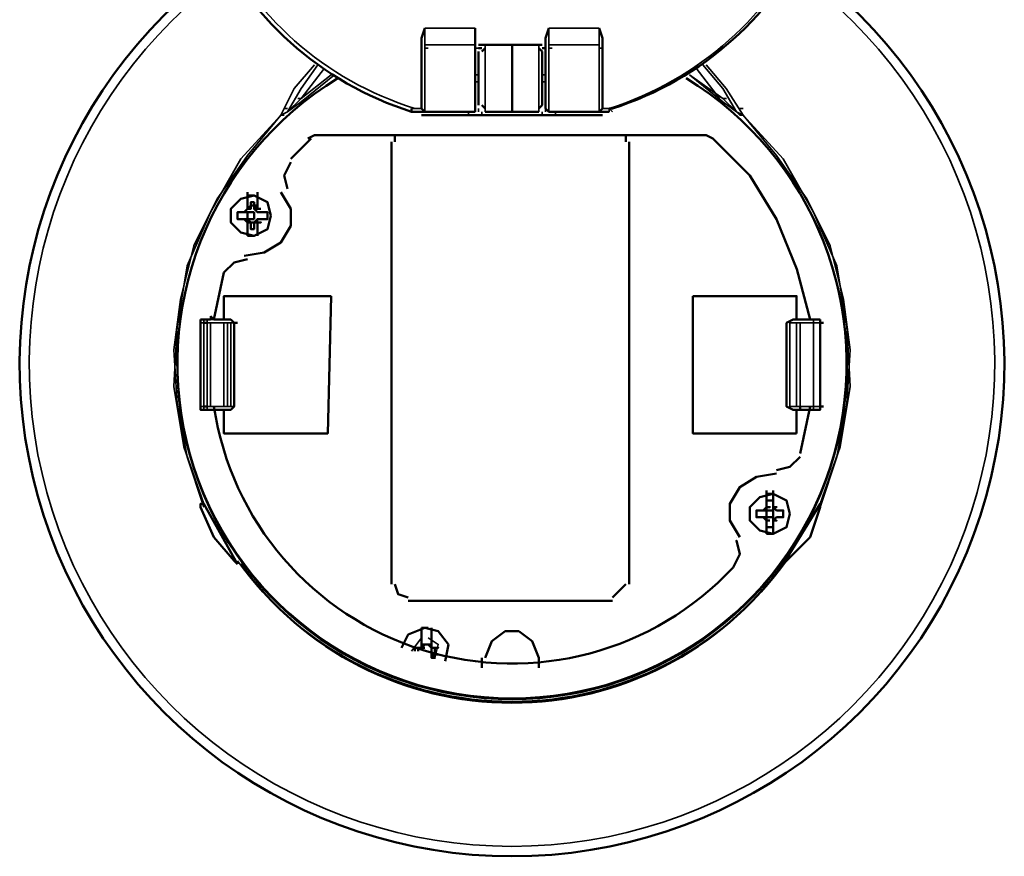
# Model space of a CAD drawing. Units: millimetres. Extents: x 374.9 to 465.4, y 530.8 to 541.9.
# Drawn here: x 403.1 to 404, y 535.6 to 536.4 of the extents above; entities that cross this region are included whole.
import ezdxf

# ---------------------------------------------------------------- set-up
doc = ezdxf.new("R2010")
doc.units = ezdxf.units.MM
doc.layers.add('PDF2_Geometry', color=7, linetype='Continuous')

msp = doc.modelspace()

# ---------------------------------------------------------------- linework, layer by layer
at = {"layer": 'PDF2_Geometry', "lineweight": 50}
for points in [[(403.47187, 536.40587), (403.46854, 536.39587), (403.46854, 536.38586), (403.46852, 536.32587), (403.47186, 536.32254), (403.45852, 536.32254, -0.450566), (403.25854, 536.77587), (403.26187, 536.77587)], [(403.65519, 536.32587), (403.65852, 536.32587, 0.449092), (403.85852, 536.77587), (403.86186, 536.77587), (403.85852, 536.78253)], [(403.26187, 536.02919, 0.627915), (403.77852, 535.86921), (403.78519, 535.88253), (403.78184, 535.89587), (403.78518, 535.88254), (403.77851, 535.86921)], [(403.28852, 535.87254, 0.511202), (403.82852, 535.87254), (403.83186, 535.87589), (403.85518, 535.89922), (403.86518, 535.92921)]]:
    msp.add_lwpolyline(points, format="xyb", dxfattribs=at)
at = {"layer": 'PDF2_Geometry', "lineweight": 35}
for points in [[(403.25854, 536.77586), (403.2652, 536.77254), (403.26852, 536.77254), (403.26187, 536.77254, 0.452246), (403.46186, 536.32587)], [(403.65518, 536.32254), (403.65518, 536.32587, 0.448541), (403.85518, 536.77253)]]:
    msp.add_lwpolyline(points, format="xyb", dxfattribs=at)
for points in [[(403.47186, 536.40587), (403.47186, 536.38921)], [(403.47187, 536.40586), (403.52186, 536.40586)], [(403.52184, 536.40587), (403.52184, 536.38921)], [(403.59519, 536.38921), (403.59519, 536.40587)], [(403.5952, 536.40586), (403.64519, 536.40586)], [(403.64518, 536.38921), (403.64518, 536.40587)], [(403.47187, 536.32253), (403.47187, 536.38921), (403.52186, 536.38921), (403.52186, 536.32253)], [(403.47187, 536.38587), (403.4752, 536.38587)], [(403.52186, 536.38587), (403.52519, 536.38587)], [(403.52852, 536.38921), (403.52852, 536.38921)], [(403.53186, 536.38921), (403.53186, 536.32253)], [(403.58519, 536.32253), (403.58519, 536.38921)], [(403.58852, 536.38921), (403.58852, 536.38921)], [(403.5952, 536.32253), (403.5952, 536.38919), (403.64519, 536.38919), (403.64519, 536.32253)], [(403.5952, 536.38587), (403.59854, 536.38587)], [(403.64519, 536.38587), (403.64852, 536.38587)], [(403.36518, 536.36919), (403.34852, 536.34586), (403.33519, 536.32253), (403.32852, 536.31919), (403.33186, 536.31919)], [(403.38186, 536.35919), (403.34852, 536.33253), (403.33519, 536.32253), (403.32852, 536.31919), (403.34186, 536.34586), (403.36184, 536.36919)], [(403.37186, 536.36587), (403.34854, 536.33589)], [(403.76519, 536.33589), (403.74184, 536.36587)], [(403.74852, 536.36919), (403.76851, 536.34586), (403.78184, 536.32253), (403.78852, 536.31919), (403.78519, 536.31919)], [(403.75186, 536.36921), (403.77184, 536.34587), (403.78851, 536.31921)], [(403.33519, 536.32253), (403.34852, 536.33586), (403.37852, 536.35919)], [(403.52519, 536.35921), (403.52186, 536.35921)], [(403.52519, 536.35254), (403.52186, 536.35254)], [(403.58852, 536.35921), (403.59186, 536.35921)], [(403.58852, 536.35254), (403.59186, 536.35254)], [(403.73518, 536.35919), (403.76851, 536.33586), (403.78184, 536.32253)], [(403.73519, 536.35922), (403.76851, 536.33255), (403.78184, 536.32254), (403.78518, 536.31921)], [(403.3452, 536.33587), (403.34854, 536.33587)], [(403.76852, 536.33587), (403.77186, 536.33587)], [(403.33187, 536.32587), (403.3352, 536.32587)], [(403.45854, 536.32587), (403.46854, 536.32587)], [(403.5152, 536.32253), (403.5152, 536.31919)], [(403.52187, 536.32253), (403.52187, 536.32253)], [(403.5252, 536.32586), (403.5252, 536.32253)], [(403.52852, 536.31919), (403.52852, 536.32253)], [(403.58852, 536.32253), (403.58852, 536.31919)], [(403.59187, 536.32253), (403.59187, 536.32587)], [(403.59187, 536.32253), (403.59187, 536.32253)], [(403.60186, 536.31919), (403.60186, 536.32253)], [(403.65852, 536.32254), (403.65519, 536.32587), (403.64852, 536.32587)], [(403.78519, 536.32587), (403.78852, 536.32587)], [(403.32852, 536.31921), (403.29519, 536.27921), (403.2652, 536.23587), (403.24187, 536.18921), (403.22852, 536.13587), (403.22187, 536.08587), (403.2252, 536.03254), (403.23519, 535.97921), (403.25187, 535.92921)], [(403.32852, 536.31919), (403.28854, 536.27587), (403.25854, 536.22254), (403.23519, 536.16921), (403.2252, 536.10921), (403.22187, 536.04921), (403.23186, 535.98921), (403.25187, 535.93254)], [(403.86519, 535.92921), (403.88186, 535.97921), (403.89186, 536.03254), (403.89518, 536.08587), (403.88852, 536.13587), (403.87519, 536.18921), (403.85184, 536.23587), (403.82186, 536.27921), (403.78852, 536.31921)], [(403.86519, 535.93254), (403.88519, 535.98919), (403.89518, 536.04919), (403.89186, 536.10921), (403.88186, 536.16921), (403.85852, 536.22253), (403.82854, 536.27587), (403.78854, 536.31919)], [(403.2952, 536.22587), (403.29854, 536.22587)], [(403.2952, 536.22254), (403.29854, 536.22254), (403.29519, 536.22254), (403.29186, 536.22254)], [(403.29187, 536.21586), (403.2952, 536.21586), (403.29854, 536.21586)], [(403.29852, 536.21586), (403.29519, 536.21586), (403.29519, 536.21254)], [(403.3052, 536.22254), (403.30854, 536.22254)], [(403.3052, 536.21254), (403.3052, 536.21586), (403.30854, 536.21586), (403.3052, 536.21586)], [(403.30522, 536.21586), (403.30855, 536.21586)], [(403.2952, 536.21254), (403.29854, 536.21254)], [(403.25854, 536.11587), (403.25854, 536.11921)], [(403.24854, 536.02921), (403.25187, 536.02921), (403.2552, 536.02921), (403.25854, 536.02921), (403.2552, 536.02921), (403.2552, 536.11254), (403.25854, 536.11254), (403.27186, 536.11254), (403.27519, 536.11254)], [(403.24854, 536.11254), (403.25187, 536.11254), (403.2552, 536.11254)], [(403.25186, 536.11586), (403.25186, 536.11253)], [(403.26852, 536.11587), (403.2552, 536.11587), (403.25187, 536.11587)], [(403.2552, 536.02921), (403.25187, 536.02921), (403.25187, 536.11254)], [(403.25187, 536.11253), (403.2552, 536.11253), (403.25854, 536.11253), (403.25854, 536.02919), (403.26187, 536.02919)], [(403.25519, 536.11587), (403.25519, 536.11253)], [(403.26187, 536.11587), (403.25854, 536.11587), (403.26187, 536.11587), (403.26852, 536.11587), (403.27186, 536.11587), (403.27519, 536.11587), (403.26852, 536.11587), (403.27186, 536.11587), (403.27852, 536.11587), (403.27186, 536.11587)], [(403.28186, 536.02919), (403.27852, 536.02919), (403.27519, 536.02919), (403.27519, 536.11253), (403.27186, 536.11253), (403.27186, 536.02919), (403.26852, 536.02919), (403.27186, 536.02919), (403.25854, 536.02919)], [(403.26854, 536.11253), (403.27187, 536.11253), (403.2752, 536.11253)], [(403.27186, 536.11254), (403.27186, 536.11254)], [(403.27186, 536.02919), (403.27186, 536.11253), (403.27186, 536.02919)], [(403.27519, 536.11253), (403.27852, 536.11253), (403.28186, 536.11253)], [(403.27852, 536.11587), (403.27852, 536.11587)], [(403.27852, 536.11587), (403.27852, 536.11587)], [(403.27852, 536.11253), (403.27852, 536.02919)], [(403.83854, 536.11253), (403.8352, 536.11253)], [(403.84187, 536.11253), (403.83854, 536.11253), (403.84187, 536.11253), (403.8452, 536.11253)], [(403.85851, 536.11254), (403.85851, 536.02921), (403.84519, 536.02921), (403.84519, 536.11254), (403.85851, 536.11254), (403.85851, 536.02921)], [(403.84519, 536.11254), (403.84519, 536.02921), (403.84519, 536.11254)], [(403.84854, 536.11253), (403.8452, 536.11253), (403.84854, 536.11253), (403.85186, 536.11253)], [(403.8452, 536.11253), (403.8452, 536.11253)], [(403.85851, 536.11253), (403.85851, 536.11586)], [(403.86851, 536.02921), (403.86518, 536.02921), (403.86518, 536.11254), (403.85851, 536.11254), (403.86184, 536.11254)], [(403.86518, 536.11253), (403.86518, 536.11586)], [(403.86518, 536.11254), (403.86851, 536.11254)], [(403.25186, 536.02919), (403.25186, 536.02587), (403.25519, 536.02587), (403.26851, 536.02587)], [(403.25519, 536.02919), (403.25519, 536.02587)], [(403.27186, 536.02921), (403.27186, 536.02921)], [(403.27186, 536.02921), (403.27519, 536.02921)], [(403.8352, 536.02919), (403.83854, 536.02919)], [(403.84187, 536.02919), (403.83854, 536.02919), (403.84187, 536.02919), (403.8452, 536.02919)], [(403.8452, 536.02919), (403.8452, 536.02919)], [(403.84854, 536.02919), (403.85186, 536.02919)], [(403.86184, 536.02921), (403.85851, 536.02921), (403.86518, 536.02921)], [(403.85852, 536.02587), (403.85852, 536.02919), (403.86186, 536.02919)], [(403.86519, 536.02587), (403.86519, 536.02919)], [(403.25854, 536.02589), (403.26187, 536.02589)], [(403.25854, 536.02587), (403.26187, 536.02587), (403.26852, 536.02587), (403.27519, 536.02587)], [(403.26854, 536.02587), (403.27187, 536.02587)], [(403.27184, 536.02587), (403.27851, 536.02587), (403.27184, 536.02587)], [(403.27852, 536.02587), (403.27852, 536.02587)], [(403.27852, 536.02587), (403.27852, 536.02587)], [(403.80854, 535.92586), (403.81186, 535.92586), (403.81186, 535.92919)], [(403.81852, 535.92921), (403.82186, 535.92921)], [(403.81852, 535.92586), (403.81852, 535.92919)], [(403.82186, 535.92587), (403.82519, 535.92587)], [(403.80854, 535.91921), (403.81186, 535.91921), (403.81186, 535.91587)], [(403.81184, 535.91587), (403.81518, 535.91587)], [(403.81852, 535.91587), (403.82186, 535.91587), (403.81852, 535.91587), (403.81852, 535.91921)], [(403.82186, 535.91921), (403.82519, 535.91921)], [(403.46854, 535.79918), (403.45854, 535.78586)], [(403.48186, 535.77919), (403.48519, 535.79253), (403.4752, 535.79918)]]:
    msp.add_lwpolyline(points, dxfattribs=at)
at = {"layer": 'PDF2_Geometry', "lineweight": 50}
for points in [[(403.52187, 536.39587), (403.52187, 536.40587)], [(403.59187, 536.32587), (403.59187, 536.38587), (403.59187, 536.39587), (403.5952, 536.40587)], [(403.64852, 536.32587), (403.64852, 536.38586), (403.64852, 536.39587), (403.64519, 536.40587)], [(403.52186, 536.32587), (403.52186, 536.38586), (403.52186, 536.39587)], [(403.52519, 536.38921), (403.58852, 536.38921)], [(403.52519, 536.38587), (403.52852, 536.38587)], [(403.52519, 536.32921), (403.52519, 536.38253)], [(403.53186, 536.38587), (403.52852, 536.38253)], [(403.53187, 536.32254), (403.55854, 536.32254), (403.55854, 536.38921), (403.58519, 536.38921)], [(403.55854, 536.38921), (403.53187, 536.38921)], [(403.58854, 536.38254), (403.5852, 536.38587)], [(403.58852, 536.38587), (403.59186, 536.38587)], [(403.58852, 536.38253), (403.58852, 536.32921)], [(403.45854, 536.32254), (403.45854, 536.32587)], [(403.46854, 536.32254), (403.4652, 536.32254)], [(403.4652, 536.32253), (403.46854, 536.32253)], [(403.52186, 536.32253), (403.47187, 536.32253)], [(403.52184, 536.32254), (403.52184, 536.32587)], [(403.52852, 536.32921), (403.53186, 536.32587)], [(403.55854, 536.32253), (403.58519, 536.32253)], [(403.5852, 536.32587), (403.58854, 536.32921)], [(403.59186, 536.32587), (403.59519, 536.32254), (403.64519, 536.32254), (403.65519, 536.32254)], [(403.64518, 536.32254), (403.64851, 536.32587)], [(403.64851, 536.31919), (403.46852, 536.31919)], [(403.35854, 536.29587), (403.33854, 536.27587)], [(403.36187, 536.29919), (403.35519, 536.29587)], [(403.75187, 536.29921), (403.36187, 536.29921)], [(403.44186, 536.29919), (403.44186, 536.29254)], [(403.67186, 536.29254), (403.67186, 536.29919)], [(403.75187, 536.29919), (403.75854, 536.29587), (403.7952, 536.25919), (403.82187, 536.21586), (403.84187, 536.16587), (403.85519, 536.11587), (403.86519, 536.11587)], [(403.43852, 536.29254), (403.43852, 535.85254)], [(403.6752, 535.85254), (403.6752, 536.29254)], [(403.33852, 536.27254), (403.33186, 536.25921), (403.33519, 536.24587)], [(403.33854, 536.27254), (403.33187, 536.25919), (403.3352, 536.24587)], [(403.29519, 536.24254), (403.29519, 536.22587), (403.29186, 536.22254), (403.29519, 536.22254), (403.29186, 536.22254), (403.29519, 536.22254)], [(403.3052, 536.24254), (403.3052, 536.22921), (403.3052, 536.22587), (403.30187, 536.22587), (403.30187, 536.22921), (403.3052, 536.22587), (403.30187, 536.22921), (403.30187, 536.23254), (403.29854, 536.23254), (403.29854, 536.22921), (403.2952, 536.22587), (403.29854, 536.22587), (403.2952, 536.22587), (403.29187, 536.22254)], [(403.29187, 536.17921), (403.31186, 536.18254), (403.32854, 536.19254), (403.33854, 536.20921), (403.33854, 536.22587), (403.32854, 536.24254)], [(403.30187, 536.23919), (403.2952, 536.23919)], [(403.33186, 536.24254), (403.33186, 536.24254)], [(403.29519, 536.22589), (403.29854, 536.22589)], [(403.29854, 536.22922), (403.30187, 536.22922)], [(403.30187, 536.22587), (403.30187, 536.22587)], [(403.30188, 536.22921), (403.30522, 536.22921)], [(403.3052, 536.22587), (403.3052, 536.22921)], [(403.29187, 536.22253), (403.2852, 536.22253), (403.2852, 536.21586), (403.29187, 536.21586)], [(403.29186, 536.22254), (403.29519, 536.22254), (403.29854, 536.22254)], [(403.3052, 536.21254), (403.30187, 536.21254), (403.3052, 536.21254), (403.30187, 536.21254), (403.29854, 536.21254), (403.29519, 536.21254), (403.29186, 536.21586), (403.29519, 536.21254), (403.29519, 536.19921)], [(403.29519, 536.21586), (403.29186, 536.21586), (403.29519, 536.21586), (403.30186, 536.21586)], [(403.30187, 536.22254), (403.29519, 536.22254), (403.29519, 536.21587)], [(403.29854, 536.21254), (403.29519, 536.21254), (403.29852, 536.21254), (403.29519, 536.21586), (403.29854, 536.21586)], [(403.30187, 536.21586), (403.30187, 536.22253)], [(403.3052, 536.19921), (403.3052, 536.21254), (403.30854, 536.21254), (403.3052, 536.21254), (403.30187, 536.21254), (403.3052, 536.21586), (403.30854, 536.21586)], [(403.31186, 536.22254), (403.30854, 536.22254), (403.3052, 536.22254), (403.30854, 536.22254), (403.3052, 536.22254)], [(403.3052, 536.21586), (403.30854, 536.21586), (403.31186, 536.21586), (403.30854, 536.21586), (403.3152, 536.21586), (403.3152, 536.22253), (403.30854, 536.22253)], [(403.30522, 536.21587), (403.30855, 536.21587), (403.3052, 536.21587)], [(403.30522, 536.22254), (403.30855, 536.22254)], [(403.29519, 536.21254), (403.29519, 536.21254)], [(403.29519, 536.21254), (403.29852, 536.21254)], [(403.2952, 536.19919), (403.30187, 536.19919)], [(403.2952, 536.17586), (403.28187, 536.17253), (403.27186, 536.16254), (403.26187, 536.11587)], [(403.37852, 536.13919), (403.37519, 536.00254), (403.27186, 536.00254), (403.27186, 536.02587), (403.26852, 536.02587), (403.26187, 536.02587), (403.25854, 536.02587), (403.25187, 536.02587)], [(403.27186, 536.11587), (403.27186, 536.13921), (403.37852, 536.13921)], [(403.73852, 536.13921), (403.73852, 536.00255), (403.84186, 536.00255)], [(403.84852, 536.11586), (403.84519, 536.11586), (403.84186, 536.11586), (403.84186, 536.13919), (403.73852, 536.13919)], [(403.27186, 536.11586), (403.26852, 536.11586), (403.26187, 536.11586), (403.25854, 536.11919)], [(403.24852, 536.11587), (403.24852, 536.02589), (403.25852, 536.02589)], [(403.24854, 536.11587), (403.25854, 536.11587)], [(403.25186, 536.11253), (403.25519, 536.11253)], [(403.25187, 536.11586), (403.25854, 536.11586)], [(403.26186, 536.11587), (403.26519, 536.11587)], [(403.26187, 536.11587), (403.26187, 536.11587)], [(403.27184, 536.11587), (403.27851, 536.11587)], [(403.27852, 536.11586), (403.28186, 536.11253), (403.28186, 536.02919), (403.27852, 536.02587)], [(403.28186, 536.11253), (403.28519, 536.11253)], [(403.83852, 536.02587), (403.83186, 536.02919), (403.83186, 536.11253), (403.83852, 536.11586)], [(403.83852, 536.11587), (403.84186, 536.11587)], [(403.84519, 536.11587), (403.84852, 536.11587), (403.85518, 536.11587)], [(403.84852, 536.02589), (403.85518, 536.02589), (403.86518, 536.02589), (403.86518, 536.11587)], [(403.86519, 536.11253), (403.86852, 536.11253)], [(403.25186, 536.02919), (403.25519, 536.02919)], [(403.26187, 536.02921), (403.26187, 536.02921)], [(403.84519, 536.02921), (403.84519, 536.02589)], [(403.84519, 535.98253), (403.85518, 536.02919)], [(403.86519, 536.02919), (403.86852, 536.02919)], [(403.26186, 536.02589), (403.26519, 536.02589)], [(403.27184, 536.02589), (403.27851, 536.02589)], [(403.83852, 536.02589), (403.84186, 536.02589)], [(403.84186, 536.00254), (403.84186, 536.02587), (403.84519, 536.02587), (403.84852, 536.02587)], [(403.82186, 535.96586), (403.83519, 535.96919), (403.84519, 535.97919)], [(403.82186, 535.96254), (403.80187, 535.95921), (403.7852, 535.94921), (403.77519, 535.93254), (403.77519, 535.91587), (403.7852, 535.89921)], [(403.81186, 535.94585), (403.81186, 535.92919), (403.80854, 535.92586), (403.81186, 535.92921), (403.81519, 535.92921), (403.81186, 535.92921)], [(403.81852, 535.94254), (403.81186, 535.94254)], [(403.82519, 535.92586), (403.82186, 535.92586), (403.81852, 535.92919), (403.81852, 535.94585)], [(403.25187, 535.93253), (403.24854, 535.93253), (403.24854, 535.92919)], [(403.2852, 535.87255), (403.25187, 535.93254)], [(403.82519, 535.92586), (403.82186, 535.92586), (403.81852, 535.92921), (403.82186, 535.92921), (403.81852, 535.92921), (403.81852, 535.93587), (403.81186, 535.93587), (403.81186, 535.92921), (403.81186, 535.92586), (403.80854, 535.92586), (403.81186, 535.92586), (403.80854, 535.92586), (403.81186, 535.92586)], [(403.86519, 535.93254), (403.82854, 535.87255)], [(403.86519, 535.92919), (403.86519, 535.93253)], [(403.24852, 535.92921), (403.26186, 535.89922), (403.28184, 535.87589)], [(403.80854, 535.92586), (403.80187, 535.92586), (403.80187, 535.91921), (403.80854, 535.91921), (403.81186, 535.91921), (403.80854, 535.91921), (403.81186, 535.91921), (403.80854, 535.91921), (403.81186, 535.91921)], [(403.80852, 535.92587), (403.81184, 535.92587)], [(403.81184, 535.92919), (403.81518, 535.92919)], [(403.81852, 535.92921), (403.81852, 535.92921)], [(403.81852, 535.92921), (403.81852, 535.92587)], [(403.81852, 535.92919), (403.82186, 535.92919)], [(403.82519, 535.91921), (403.82852, 535.91921), (403.82852, 535.92586), (403.82519, 535.92586)], [(403.81186, 535.90254), (403.81186, 535.91587), (403.80854, 535.91921), (403.81186, 535.91587), (403.81186, 535.90921), (403.81852, 535.90921)], [(403.81184, 535.91921), (403.81184, 535.91587)], [(403.81184, 535.91589), (403.81518, 535.91589)], [(403.81186, 535.91587), (403.81186, 535.91587)], [(403.81186, 535.91587), (403.81519, 535.91587)], [(403.81852, 535.90254), (403.81852, 535.91587), (403.82186, 535.91587), (403.81852, 535.91587), (403.82186, 535.91587), (403.81852, 535.91587), (403.81852, 535.91921)], [(403.81852, 535.91589), (403.81852, 535.90922)], [(403.82184, 535.91922), (403.82518, 535.91922)], [(403.82519, 535.91921), (403.82186, 535.91921)], [(403.82186, 535.91921), (403.82519, 535.91921)], [(403.82186, 535.91921), (403.82519, 535.91921)], [(403.82186, 535.91921), (403.82519, 535.91921)], [(403.81186, 535.90253), (403.81852, 535.90253)], [(403.78184, 535.89922), (403.78184, 535.89922)], [(403.28186, 535.87587), (403.28519, 535.87254)], [(403.44186, 535.85254), (403.44519, 535.84254), (403.45519, 535.83922)], [(403.65852, 535.83922), (403.67186, 535.85254)], [(403.45519, 535.83589), (403.65852, 535.83589)], [(403.49186, 535.77587), (403.49519, 535.79253), (403.48519, 535.80586), (403.47187, 535.80919), (403.4552, 535.80253), (403.44852, 535.78919)], [(403.46852, 535.79921), (403.46852, 535.80921)], [(403.4752, 535.80921), (403.46854, 535.80921)], [(403.47852, 535.80921), (403.47852, 535.79921), (403.47852, 535.79255)], [(403.58519, 535.77921), (403.57852, 535.79589), (403.56519, 535.80587), (403.55187, 535.80587), (403.53852, 535.79589), (403.53186, 535.77921)], [(403.46854, 535.79255), (403.46854, 535.79921)], [(403.46186, 535.78921), (403.46519, 535.78921)], [(403.46187, 535.78922), (403.4652, 535.78922), (403.46854, 535.78922), (403.47187, 535.79255)], [(403.46187, 535.78921), (403.46187, 535.78587)], [(403.4652, 535.78587), (403.4652, 535.78921), (403.46854, 535.78921), (403.46854, 535.79254), (403.46854, 535.78921), (403.47187, 535.79254), (403.4752, 535.79254), (403.47854, 535.79254)], [(403.4652, 535.78922), (403.46854, 535.78922), (403.47187, 535.78922)], [(403.47854, 535.78921), (403.4752, 535.79254), (403.47852, 535.79254), (403.4752, 535.79254), (403.47187, 535.79254)], [(403.4752, 535.79254), (403.47852, 535.78921)], [(403.47851, 535.79254), (403.47851, 535.78921)], [(403.47852, 535.79253), (403.47852, 535.78919)], [(403.47852, 535.78254), (403.47852, 535.77921), (403.48186, 535.78254), (403.48519, 535.78254), (403.48186, 535.78254), (403.48186, 535.78921), (403.48519, 535.78921), (403.48186, 535.78921), (403.48519, 535.78921)], [(403.48519, 535.78254), (403.48186, 535.78254), (403.47852, 535.78254), (403.47852, 535.78921), (403.48186, 535.78921)], [(403.47852, 535.77919), (403.48186, 535.77919)], [(403.47854, 535.77919), (403.48187, 535.77919), (403.47854, 535.77919), (403.47854, 535.78254)], [(403.52852, 535.77921), (403.52852, 535.76922)], [(403.5852, 535.76922), (403.5852, 535.77921)]]:
    msp.add_lwpolyline(points, dxfattribs=at)
for points in [[(403.65186, 536.32253), (403.64852, 536.32253)], [(403.31852, 536.21921), (403.31519, 536.23254), (403.30187, 536.23919), (403.28854, 536.23586), (403.27854, 536.22587), (403.27854, 536.21255), (403.28854, 536.20255), (403.30187, 536.19922), (403.31519, 536.20589)], [(403.29852, 536.22587), (403.29519, 536.22587), (403.29852, 536.22921)], [(403.30187, 536.22587), (403.3052, 536.22254)], [(403.30854, 536.22587), (403.3052, 536.22587)], [(403.2952, 536.21587), (403.29187, 536.21587)], [(403.30187, 536.21254), (403.29854, 536.21254), (403.29519, 536.21254), (403.29854, 536.21254), (403.29854, 536.20586), (403.30187, 536.20586), (403.30187, 536.21254), (403.3052, 536.21586)], [(403.83519, 535.92254), (403.83186, 535.93586), (403.81852, 535.94253), (403.8052, 535.93919), (403.7952, 535.92919), (403.7952, 535.91587), (403.8052, 535.90587), (403.81852, 535.90254), (403.83186, 535.90921)], [(403.81852, 535.92586), (403.81186, 535.92586), (403.81186, 535.91921), (403.81852, 535.91921)], [(403.82186, 535.92921), (403.81852, 535.92921)], [(403.82519, 535.92586), (403.82186, 535.92586)], [(403.81519, 535.91587), (403.81186, 535.91587)], [(403.81519, 535.91587), (403.81186, 535.91587)], [(403.82184, 535.91589), (403.81851, 535.91589)], [(403.82186, 535.91921), (403.81852, 535.91587)], [(403.46854, 535.79254), (403.4752, 535.79254)], [(403.48186, 535.78921), (403.47852, 535.78921)]]:
    msp.add_lwpolyline(points, close=True, dxfattribs=at)
at = {"layer": 'PDF2_Geometry', "lineweight": 35}
for points in [[(403.29854, 536.22587), (403.29519, 536.22587)], [(403.30854, 536.22587), (403.3052, 536.22587)], [(403.30854, 536.22587), (403.3052, 536.22587)], [(403.30854, 536.22254), (403.3052, 536.22254)], [(403.29854, 536.21254), (403.2952, 536.21254)], [(403.30854, 536.21255), (403.3052, 536.21255)], [(403.27186, 536.11253), (403.26852, 536.11253)], [(403.28186, 536.11253), (403.27852, 536.11253)], [(403.28187, 536.11253), (403.27854, 536.11253)], [(403.83519, 536.11253), (403.83519, 536.02919), (403.84186, 536.02919), (403.84186, 536.11253)], [(403.27186, 536.02921), (403.26852, 536.02921), (403.27186, 536.02921), (403.27519, 536.02921)], [(403.28187, 536.02921), (403.27854, 536.02921)], [(403.28187, 536.02921), (403.27854, 536.02921)], [(403.84852, 536.02919), (403.84519, 536.02919)], [(403.81186, 535.92586), (403.80854, 535.92586)], [(403.81519, 535.92921), (403.81186, 535.92921)], [(403.82186, 535.92921), (403.81852, 535.92921)], [(403.82519, 535.92586), (403.82186, 535.92586)], [(403.81186, 535.91921), (403.80854, 535.91921)], [(403.81519, 535.91587), (403.81186, 535.91587)], [(403.82519, 535.91921), (403.82186, 535.91921)]]:
    msp.add_lwpolyline(points, close=True, dxfattribs=at)
at = {"layer": 'PDF2_Geometry', "lineweight": 50}
for centre, radius, start, end in [((403.55852, 536.07179), 0.49002, 125.80406, 54.19594), ((403.55854, 536.07131), 0.33318, 121.34524, 58.65476)]:
    msp.add_arc(centre, radius, start, end, dxfattribs=at)
at = {"layer": 'PDF2_Geometry', "lineweight": 35}
for centre, radius, start, end in [((403.55852, 536.07212), 0.48044, 125.64743, 54.35257), ((403.55853, 536.0719), 0.33269, 121.39814, 58.60186), ((403.55852, 536.0727), 0.33683, 215.75739, 324.24261)]:
    msp.add_arc(centre, radius, start, end, dxfattribs=at)

doc.saveas('drawing.dxf')
